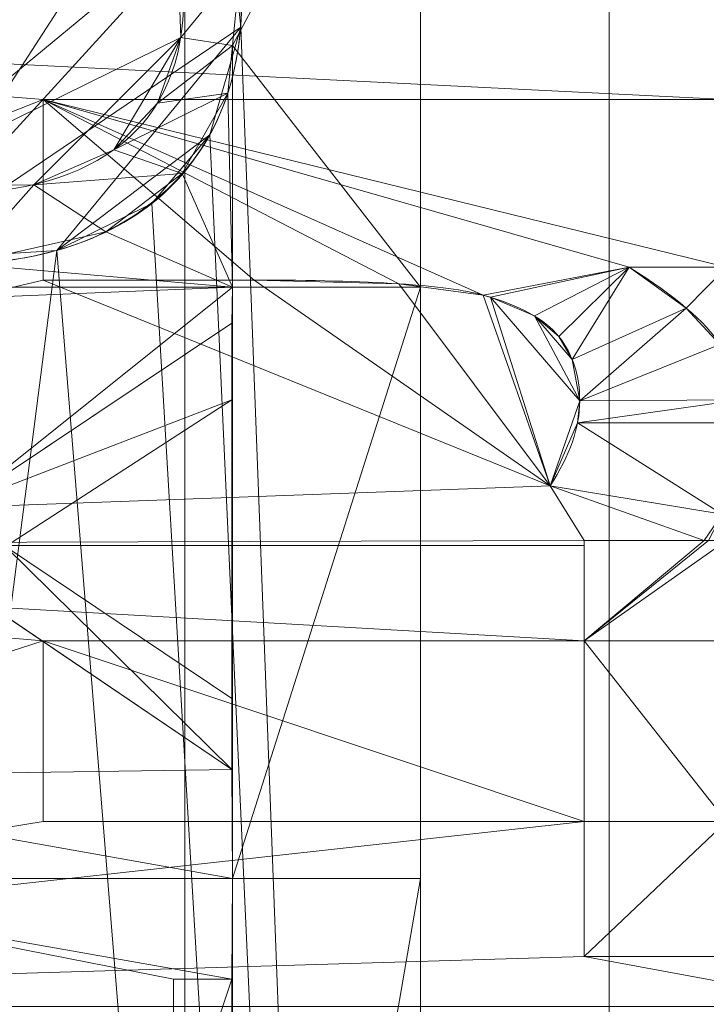
# Model space of a CAD drawing. Units: millimetres. Extents: x -56 to 1125, y -347 to 605.
# Drawn here: x 168 to 176, y 104 to 115 of the extents above; entities that cross this region are included whole.
import ezdxf

# ---------------------------------------------------------------- set-up
doc = ezdxf.new("R2010")
doc.units = ezdxf.units.MM
doc.layers.add('1', color=7, linetype='Continuous', true_color=0xffffff)

# ---------------------------------------------------------------- blocks, each defined once
blk = doc.blocks.new('FACET_001')
at = {"layer": '1', "color": 163, "linetype": 'Continuous', "lineweight": 18}
for p, q in [((172.5, 194.5, 860), (172.5, 64.5, 860)), ((172.5, 194.5, 860), (172.5, 64.5, 860)), ((172.5, 111.825, 860.1), (172.5, 118.133, 860.1)), ((172.5, 111.825, 860.1), (172.5, 118.133, 860.1)), ((172.5, 105.553, 860.1), (172.5, 111.825, 860.1)), ((172.5, 105.553, 860.1), (172.5, 111.825, 860.1)), ((172.5, 94.001, 860.1), (172.5, 105.553, 860.1)), ((172.5, 94.001, 860.1), (172.5, 105.553, 860.1))]:
    blk.add_line(p, q, dxfattribs=at)
for points in [[(170.593, 114.585, 860), (170.45, 115.962, 860), (172.5, 194.5, 860)], [(172.5, 194.5, 860), (172.5, 64.5, 860), (170.593, 114.585, 860)], [(172.5, 124.328, 860.1), (172.5, 64.5, 860), (172.5, 194.5, 860)], [(172.5, 118.133, 860.1), (172.5, 64.5, 860), (172.5, 124.328, 860.1)], [(172.5, 118.133, 860.1), (170.591, 115.249, 860.1), (170.506, 114.39, 860.1)], [(172.5, 118.133, 860.1), (170.506, 114.39, 860.1), (172.5, 111.825, 860.1)], [(172.5, 111.825, 860.1), (172.5, 64.5, 860), (172.5, 118.133, 860.1)], [(166.932, 112.105, 860), (167.575, 117.757, 860), (169.975, 116.811, 860)], [(166.733, 112.888, 860.1), (168.98, 116.706, 860.1), (167.962, 116.989, 860.1)], [(166.932, 112.105, 860), (169.975, 116.811, 860), (170.45, 115.962, 860)], [(169.92, 115.521, 860.1), (168.98, 116.706, 860.1), (166.733, 112.888, 860.1)], [(170.593, 114.585, 860), (166.932, 112.105, 860), (170.45, 115.962, 860)], [(166.733, 112.888, 860.1), (169.957, 114.474, 860.1), (169.92, 115.521, 860.1)], [(169.92, 115.521, 860.1), (169.957, 114.474, 860.1), (170.591, 115.249, 860.1)], [(170.506, 114.39, 860.1), (170.591, 115.249, 860.1), (169.957, 114.474, 860.1)], [(168.642, 112.215, 860), (166.932, 112.105, 860), (170.593, 114.585, 860)], [(170.593, 114.585, 860), (170.266, 113.442, 860), (168.642, 112.215, 860)], [(170.593, 114.585, 860), (172.5, 64.5, 860), (170.266, 113.442, 860)], [(166.733, 112.888, 860.1), (168.398, 112.913, 860.1), (169.957, 114.474, 860.1)], [(169.957, 114.474, 860.1), (168.398, 112.913, 860.1), (169.249, 113.283, 860.1)], [(169.711, 113.778, 860.1), (169.957, 114.474, 860.1), (169.249, 113.283, 860.1)], [(170.506, 114.39, 860.1), (169.957, 114.474, 860.1), (169.711, 113.778, 860.1)], [(169.711, 113.778, 860.1), (170.456, 113.884, 860.1), (170.506, 114.39, 860.1)], [(170.506, 114.39, 860.1), (170.456, 113.884, 860.1), (170.506, 111.825, 860.1)], [(170.506, 114.39, 860.1), (170.506, 111.825, 860.1), (172.5, 111.825, 860.1)], [(169.711, 113.778, 860.1), (169.249, 113.283, 860.1), (170.456, 113.884, 860.1)], [(170.456, 113.884, 860.1), (169.249, 113.283, 860.1), (169.973, 113.03, 860.1)], [(170.456, 113.884, 860.1), (169.973, 113.03, 860.1), (170.506, 111.825, 860.1)], [(168.642, 112.215, 860), (170.266, 113.442, 860), (169.652, 112.714, 860)], [(172.5, 64.5, 860), (169.652, 112.714, 860), (170.266, 113.442, 860)], [(169.249, 113.283, 860.1), (168.398, 112.913, 860.1), (169.973, 113.03, 860.1)], [(169.973, 113.03, 860.1), (168.398, 112.913, 860.1), (169.162, 112.414, 860.1)], [(170.506, 111.825, 860.1), (169.973, 113.03, 860.1), (169.162, 112.414, 860.1)], [(167.652, 112.072, 860.1), (168.398, 112.913, 860.1), (166.733, 112.888, 860.1)], [(167.652, 112.072, 860.1), (169.162, 112.414, 860.1), (168.398, 112.913, 860.1)], [(168.642, 112.215, 860), (169.652, 112.714, 860), (172.5, 64.5, 860)], [(170.506, 111.825, 860.1), (169.162, 112.414, 860.1), (167.652, 112.072, 860.1)], [(172.5, 64.5, 860), (162.5, 64.5, 860), (168.642, 112.215, 860)], [(168.642, 112.215, 860), (162.5, 64.5, 860), (166.932, 112.105, 860)], [(164.455, 111.825, 860.1), (170.506, 111.825, 860.1), (167.652, 112.072, 860.1)], [(164.5, 111.579, 860.1), (170.506, 111.825, 860.1), (164.455, 111.825, 860.1)], [(164.5, 111.579, 860.1), (167.632, 109.526, 860.1), (170.506, 111.825, 860.1)], [(167.632, 109.526, 860.1), (170.5, 111.445, 860.1), (170.506, 111.825, 860.1)], [(170.506, 111.825, 860.1), (170.5, 111.445, 860.1), (170.5, 110.63, 860.1)], [(170.506, 111.825, 860.1), (170.5, 110.63, 860.1), (170.5, 107.461, 860.1)], [(170.506, 111.825, 860.1), (170.5, 107.461, 860.1), (170.506, 105.553, 860.1)], [(172.5, 111.825, 860.1), (170.506, 111.825, 860.1), (170.506, 105.553, 860.1)], [(172.5, 111.825, 860.1), (170.506, 105.553, 860.1), (172.5, 105.553, 860.1)], [(172.5, 105.553, 860.1), (172.5, 64.5, 860), (172.5, 111.825, 860.1)], [(167.632, 109.526, 860.1), (170.5, 110.63, 860.1), (170.5, 111.445, 860.1)], [(168.098, 109.076, 860.1), (170.5, 110.63, 860.1), (167.632, 109.526, 860.1)], [(168.098, 109.076, 860.1), (170.5, 107.461, 860.1), (170.5, 110.63, 860.1)], [(167.644, 108.642, 860.1), (170.5, 106.711, 860.1), (168.098, 109.076, 860.1)], [(170.5, 106.711, 860.1), (170.5, 107.461, 860.1), (168.098, 109.076, 860.1)], [(164.5, 106.622, 860.1), (170.5, 106.711, 860.1), (167.644, 108.642, 860.1)], [(170.506, 105.553, 860.1), (170.5, 107.461, 860.1), (170.5, 106.711, 860.1)], [(164.5, 106.622, 860.1), (170.506, 105.553, 860.1), (170.5, 106.711, 860.1)], [(164.455, 105.553, 860.1), (170.506, 105.553, 860.1), (164.5, 106.622, 860.1)], [(169.879, 102.638, 860.1), (169.879, 104.484, 860.1), (164.455, 105.553, 860.1)], [(164.455, 105.553, 860.1), (169.879, 104.484, 860.1), (170.5, 104.484, 860.1)], [(164.455, 105.553, 860.1), (170.5, 104.484, 860.1), (170.506, 105.553, 860.1)], [(169.879, 102.638, 860.1), (164.455, 105.553, 860.1), (164.5, 102.638, 860.1)], [(170.5, 99.348, 860.1), (170.5, 98.646, 860.1), (170.506, 105.553, 860.1)], [(170.5, 99.348, 860.1), (170.506, 105.553, 860.1), (170.5, 100.086, 860.1)], [(170.5, 100.086, 860.1), (170.506, 105.553, 860.1), (170.5, 104.484, 860.1)], [(170.506, 105.553, 860.1), (170.5, 98.646, 860.1), (170.506, 94.001, 860.1)], [(172.5, 105.553, 860.1), (170.506, 105.553, 860.1), (170.506, 94.001, 860.1)], [(172.5, 105.553, 860.1), (170.506, 94.001, 860.1), (172.5, 94.001, 860.1)], [(172.5, 94.001, 860.1), (172.5, 64.5, 860), (172.5, 105.553, 860.1)], [(170.5, 100.086, 860.1), (170.5, 104.484, 860.1), (169.879, 102.638, 860.1)], [(169.879, 102.638, 860.1), (170.5, 104.484, 860.1), (169.879, 104.484, 860.1)]]:
    blk.add_3dface(points, dxfattribs=at)
blk = doc.blocks.new('FACET_007')
at = {"layer": '1', "color": 163, "linetype": 'Continuous', "lineweight": 18}
for p, q in [((174.5, -110.5, 858.8), (174.5, 369.5, 858.8)), ((174.5, -110.5, 858.8), (174.5, 369.5, 858.8)), ((174.5, 369.5, 860), (174.5, -110.5, 860)), ((174.5, 369.5, 860), (174.5, -110.5, 860))]:
    blk.add_line(p, q, dxfattribs=at)
for points in [[(-52.123, 560.123, 858.8), (175.261, 373.327, 858.8), (-52.204, -301.069, 858.8)], [(-52.3, -301.05, 860), (174.5, 369.5, 860), (-52.3, 560.05, 860)], [(-52.204, -301.069, 858.8), (175.261, 373.327, 858.8), (-52.123, -301.123, 858.8)], [(-52.123, -301.123, 858.8), (175.261, 373.327, 858.8), (-52.069, -301.204, 858.8)], [(-52.069, -301.204, 858.8), (175.261, 373.327, 858.8), (-52.05, -301.3, 858.8)], [(-52.05, -301.3, 858.8), (175.261, 373.327, 858.8), (-52.069, -301.396, 858.8)], [(-52.069, -301.396, 858.8), (175.261, 373.327, 858.8), (174.5, 369.5, 858.8)], [(-52.3, -301.05, 860), (174.5, -110.5, 860), (174.5, 369.5, 860)], [(-52.069, -301.396, 858.8), (174.5, 369.5, 858.8), (174.5, -110.5, 858.8)], [(174.5, -110.5, 860), (174.5, -110.5, 858.8), (174.5, 369.5, 860)], [(174.5, 369.5, 860), (174.5, -110.5, 858.8), (174.5, 369.5, 858.8)]]:
    blk.add_3dface(points, dxfattribs=at)
blk = doc.blocks.new('FACET_023')
at = {"layer": '1', "color": 163, "linetype": 'Continuous', "lineweight": 18}
for p, q in [((175.744, 113.818, 866), (168.5, 113.818, 866)), ((168.5, 113.818, 866), (168.5, 111.901, 866)), ((175.744, 113.818, 866), (168.5, 113.818, 866)), ((168.5, 113.818, 866), (168.5, 111.901, 866)), ((168.5, 111.901, 865.9), (168.5, 113.818, 865.9)), ((168.5, 113.818, 865.9), (168.5, 113.818, 866)), ((168.5, 113.818, 865.9), (168.5, 113.818, 866)), ((168.5, 113.818, 865.9), (175.744, 113.818, 865.9)), ((168.5, 113.818, 865.9), (175.744, 113.818, 865.9)), ((168.5, 111.901, 865.9), (168.5, 113.818, 865.9)), ((175.319, 111.604, 866), (174.714, 112.038, 866)), ((174.714, 112.038, 866), (175.744, 112.038, 866)), ((175.744, 112.038, 865.9), (174.714, 112.038, 865.9)), ((174.714, 112.038, 865.9), (175.319, 111.604, 865.9)), ((175.319, 111.604, 866), (174.714, 112.038, 866)), ((174.714, 112.038, 866), (174.714, 112.038, 865.9)), ((174.714, 112.038, 865.9), (175.319, 111.604, 865.9)), ((175.744, 112.038, 865.9), (174.714, 112.038, 865.9)), ((174.714, 112.038, 866), (175.744, 112.038, 866)), ((174.714, 112.038, 866), (174.714, 112.038, 865.9)), ((168.5, 111.901, 866), (170.737, 111.901, 866)), ((168.5, 111.901, 866), (170.737, 111.901, 866)), ((170.737, 111.901, 865.9), (168.5, 111.901, 865.9)), ((168.5, 111.901, 865.9), (168.5, 111.901, 866)), ((170.737, 111.901, 865.9), (168.5, 111.901, 865.9)), ((168.5, 111.901, 865.9), (168.5, 111.901, 866)), ((170.737, 111.901, 866), (172.269, 111.862, 866)), ((170.737, 111.901, 866), (172.269, 111.862, 866)), ((172.269, 111.862, 865.9), (170.737, 111.901, 865.9)), ((172.269, 111.862, 865.9), (170.737, 111.901, 865.9)), ((172.269, 111.862, 866), (173.166, 111.741, 866)), ((172.269, 111.862, 866), (173.166, 111.741, 866)), ((173.166, 111.741, 865.9), (172.269, 111.862, 865.9)), ((173.166, 111.741, 865.9), (172.269, 111.862, 865.9)), ((173.166, 111.741, 866), (173.243, 111.719, 866)), ((173.166, 111.741, 866), (173.243, 111.719, 866)), ((173.243, 111.719, 865.9), (173.166, 111.741, 865.9)), ((173.243, 111.719, 865.9), (173.166, 111.741, 865.9)), ((173.243, 111.719, 866), (173.709, 111.52, 866)), ((173.243, 111.719, 866), (173.709, 111.52, 866)), ((173.709, 111.52, 865.9), (173.243, 111.719, 865.9)), ((173.709, 111.52, 865.9), (173.243, 111.719, 865.9)), ((175.676, 111.216, 866), (175.319, 111.604, 866)), ((175.319, 111.604, 865.9), (175.676, 111.216, 865.9)), ((175.676, 111.216, 866), (175.319, 111.604, 866)), ((175.319, 111.604, 865.9), (175.676, 111.216, 865.9)), ((173.709, 111.52, 866), (173.967, 111.301, 866)), ((173.709, 111.52, 866), (173.967, 111.301, 866)), ((173.967, 111.301, 865.9), (173.709, 111.52, 865.9)), ((173.967, 111.301, 865.9), (173.709, 111.52, 865.9)), ((173.709, 111.52, 865.9), (173.709, 111.52, 866)), ((173.709, 111.52, 865.9), (173.709, 111.52, 866)), ((173.967, 111.301, 866), (174.108, 111.06, 866)), ((173.967, 111.301, 866), (174.108, 111.06, 866)), ((174.108, 111.06, 865.9), (173.967, 111.301, 865.9)), ((174.108, 111.06, 865.9), (173.967, 111.301, 865.9)), ((173.967, 111.301, 865.9), (173.967, 111.301, 866)), ((173.967, 111.301, 865.9), (173.967, 111.301, 866)), ((174.108, 111.06, 866), (174.189, 110.619, 866)), ((174.108, 111.06, 866), (174.189, 110.619, 866)), ((174.189, 110.619, 865.9), (174.108, 111.06, 865.9)), ((174.189, 110.619, 865.9), (174.108, 111.06, 865.9)), ((174.108, 111.06, 865.9), (174.108, 111.06, 866)), ((174.108, 111.06, 865.9), (174.108, 111.06, 866)), ((174.189, 110.619, 866), (174.166, 110.388, 866)), ((174.189, 110.619, 866), (174.166, 110.388, 866)), ((174.166, 110.388, 865.9), (174.189, 110.619, 865.9)), ((174.166, 110.388, 865.9), (174.189, 110.619, 865.9)), ((174.189, 110.619, 865.9), (174.189, 110.619, 866)), ((174.189, 110.619, 865.9), (174.189, 110.619, 866)), ((174.166, 110.388, 866), (173.875, 109.719, 866)), ((174.166, 110.388, 866), (173.875, 109.719, 866)), ((173.875, 109.719, 865.9), (174.166, 110.388, 865.9)), ((173.875, 109.719, 865.9), (174.166, 110.388, 865.9)), ((174.166, 110.388, 865.9), (174.166, 110.388, 866)), ((174.166, 110.388, 865.9), (174.166, 110.388, 866)), ((173.875, 109.719, 866), (175.508, 109.139, 866)), ((173.875, 109.719, 866), (175.508, 109.139, 866)), ((175.508, 109.139, 865.9), (173.875, 109.719, 865.9)), ((173.875, 109.719, 865.9), (173.875, 109.719, 866)), ((175.508, 109.139, 865.9), (173.875, 109.719, 865.9)), ((173.875, 109.719, 865.9), (173.875, 109.719, 866)), ((174.237, 108.075, 865.9), (174.237, 109.139, 865.9)), ((174.237, 109.139, 865.9), (174.237, 109.139, 866)), ((174.237, 109.139, 866), (174.237, 109.087, 866)), ((175.508, 109.139, 866), (174.237, 109.139, 866)), ((174.237, 109.139, 866), (174.237, 109.087, 866)), ((175.508, 109.139, 866), (174.237, 109.139, 866)), ((174.237, 108.075, 865.9), (174.237, 109.139, 865.9)), ((174.237, 109.139, 865.9), (174.237, 109.139, 866)), ((174.237, 109.139, 865.9), (175.508, 109.139, 865.9)), ((174.237, 109.139, 865.9), (175.508, 109.139, 865.9)), ((174.237, 109.087, 866), (174.237, 108.075, 866)), ((174.237, 109.087, 866), (174.237, 108.075, 866)), ((175.508, 109.139, 865.9), (175.508, 109.139, 866)), ((175.508, 109.139, 865.9), (175.508, 109.139, 866)), ((168.5, 106.158, 865.9), (168.5, 108.075, 865.9)), ((168.5, 108.075, 865.9), (168.5, 108.075, 866)), ((168.5, 108.075, 866), (168.5, 106.158, 866)), ((168.5, 106.158, 865.9), (168.5, 108.075, 865.9)), ((168.5, 108.075, 865.9), (174.237, 108.075, 865.9)), ((174.237, 108.075, 866), (168.5, 108.075, 866)), ((168.5, 108.075, 866), (168.5, 106.158, 866)), ((174.237, 108.075, 866), (168.5, 108.075, 866)), ((168.5, 108.075, 865.9), (168.5, 108.075, 866)), ((168.5, 108.075, 865.9), (174.237, 108.075, 865.9)), ((174.237, 108.075, 865.9), (174.237, 108.075, 866)), ((174.237, 108.075, 865.9), (174.237, 108.075, 866)), ((174.237, 106.158, 865.9), (168.5, 106.158, 865.9)), ((168.5, 106.158, 866), (174.237, 106.158, 866)), ((174.237, 106.158, 865.9), (168.5, 106.158, 865.9)), ((168.5, 106.158, 866), (174.237, 106.158, 866)), ((168.5, 106.158, 865.9), (168.5, 106.158, 866)), ((168.5, 106.158, 865.9), (168.5, 106.158, 866)), ((174.237, 104.725, 865.9), (174.237, 106.158, 865.9)), ((174.237, 106.158, 866), (174.237, 104.725, 866)), ((174.237, 104.725, 865.9), (174.237, 106.158, 865.9)), ((174.237, 106.158, 866), (174.237, 106.158, 865.9)), ((174.237, 106.158, 866), (174.237, 106.158, 865.9)), ((174.237, 106.158, 866), (174.237, 104.725, 866)), ((174.237, 104.725, 866), (174.237, 104.725, 865.9)), ((174.237, 104.725, 866), (175.744, 104.725, 866)), ((175.744, 104.725, 865.9), (174.237, 104.725, 865.9)), ((174.237, 104.725, 866), (174.237, 104.725, 865.9)), ((174.237, 104.725, 866), (175.744, 104.725, 866)), ((175.744, 104.725, 865.9), (174.237, 104.725, 865.9))]:
    blk.add_line(p, q, dxfattribs=at)
for points in [[(154.5, 371.5, 863), (196.438, -52.5, 863), (154.5, -112.5, 863)], [(154.5, 371.5, 863), (196.438, 311.5, 863), (196.438, -52.5, 863)], [(175.744, 113.818, 866), (177.105, 114.77, 866), (156.5, 114.77, 866)], [(175.744, 113.818, 866), (156.5, 114.77, 866), (168.5, 113.818, 866)], [(168.5, 113.818, 866), (156.5, 114.77, 866), (156.5, 109.087, 866)], [(168.5, 113.818, 866), (156.5, 109.087, 866), (168.5, 111.901, 866)], [(173.166, 111.741, 865.9), (174.714, 112.038, 865.9), (168.5, 113.818, 865.9)], [(173.166, 111.741, 865.9), (168.5, 113.818, 865.9), (172.269, 111.862, 865.9)], [(172.269, 111.862, 865.9), (168.5, 113.818, 865.9), (170.737, 111.901, 865.9)], [(170.737, 111.901, 865.9), (168.5, 113.818, 865.9), (168.5, 111.901, 865.9)], [(174.714, 112.038, 865.9), (175.744, 112.038, 865.9), (168.5, 113.818, 865.9)], [(168.5, 113.818, 865.9), (175.744, 112.038, 865.9), (175.744, 113.818, 865.9)], [(168.5, 113.818, 866), (168.5, 113.818, 865.9), (175.744, 113.818, 866)], [(175.744, 113.818, 866), (168.5, 113.818, 865.9), (175.744, 113.818, 865.9)], [(168.5, 111.901, 866), (168.5, 111.901, 865.9), (168.5, 113.818, 866)], [(168.5, 113.818, 866), (168.5, 111.901, 865.9), (168.5, 113.818, 865.9)], [(173.243, 111.719, 865.9), (174.714, 112.038, 865.9), (173.166, 111.741, 865.9)], [(173.709, 111.52, 865.9), (174.714, 112.038, 865.9), (173.243, 111.719, 865.9)], [(173.967, 111.301, 865.9), (174.714, 112.038, 865.9), (173.709, 111.52, 865.9)], [(174.108, 111.06, 865.9), (174.714, 112.038, 865.9), (173.967, 111.301, 865.9)], [(174.108, 111.06, 865.9), (175.319, 111.604, 865.9), (174.714, 112.038, 865.9)], [(175.319, 111.604, 866), (175.744, 112.038, 866), (174.714, 112.038, 866)], [(174.714, 112.038, 865.9), (174.714, 112.038, 866), (175.744, 112.038, 865.9)], [(175.744, 112.038, 865.9), (174.714, 112.038, 866), (175.744, 112.038, 866)], [(175.319, 111.604, 865.9), (175.319, 111.604, 866), (174.714, 112.038, 865.9)], [(174.714, 112.038, 865.9), (175.319, 111.604, 866), (174.714, 112.038, 866)], [(175.676, 111.216, 866), (175.744, 112.038, 866), (175.319, 111.604, 866)], [(168.5, 111.901, 866), (156.5, 109.087, 866), (173.875, 109.719, 866)], [(168.5, 111.901, 866), (173.875, 109.719, 866), (170.737, 111.901, 866)], [(168.5, 111.901, 865.9), (168.5, 111.901, 866), (170.737, 111.901, 865.9)], [(170.737, 111.901, 865.9), (168.5, 111.901, 866), (170.737, 111.901, 866)], [(170.737, 111.901, 866), (173.875, 109.719, 866), (172.269, 111.862, 866)], [(170.737, 111.901, 865.9), (170.737, 111.901, 866), (172.269, 111.862, 865.9)], [(172.269, 111.862, 865.9), (170.737, 111.901, 866), (172.269, 111.862, 866)], [(172.269, 111.862, 866), (173.875, 109.719, 866), (173.166, 111.741, 866)], [(172.269, 111.862, 865.9), (172.269, 111.862, 866), (173.166, 111.741, 865.9)], [(173.166, 111.741, 865.9), (172.269, 111.862, 866), (173.166, 111.741, 866)], [(173.166, 111.741, 866), (173.875, 109.719, 866), (173.243, 111.719, 866)], [(173.166, 111.741, 865.9), (173.166, 111.741, 866), (173.243, 111.719, 865.9)], [(173.243, 111.719, 865.9), (173.166, 111.741, 866), (173.243, 111.719, 866)], [(173.243, 111.719, 866), (173.875, 109.719, 866), (174.189, 110.619, 866)], [(173.243, 111.719, 866), (174.189, 110.619, 866), (173.709, 111.52, 866)], [(173.243, 111.719, 865.9), (173.243, 111.719, 866), (173.709, 111.52, 865.9)], [(173.709, 111.52, 865.9), (173.243, 111.719, 866), (173.709, 111.52, 866)], [(174.189, 110.619, 865.9), (175.319, 111.604, 865.9), (174.108, 111.06, 865.9)], [(174.189, 110.619, 865.9), (175.676, 111.216, 865.9), (175.319, 111.604, 865.9)], [(175.319, 111.604, 866), (175.319, 111.604, 865.9), (175.676, 111.216, 866)], [(175.676, 111.216, 866), (175.319, 111.604, 865.9), (175.676, 111.216, 865.9)], [(173.709, 111.52, 866), (174.189, 110.619, 866), (174.108, 111.06, 866)], [(173.709, 111.52, 866), (174.108, 111.06, 866), (173.967, 111.301, 866)], [(173.709, 111.52, 865.9), (173.709, 111.52, 866), (173.967, 111.301, 865.9)], [(173.967, 111.301, 865.9), (173.709, 111.52, 866), (173.967, 111.301, 866)], [(173.967, 111.301, 865.9), (173.967, 111.301, 866), (174.108, 111.06, 865.9)], [(174.108, 111.06, 865.9), (173.967, 111.301, 866), (174.108, 111.06, 866)], [(174.189, 110.619, 865.9), (175.891, 110.629, 865.9), (175.676, 111.216, 865.9)], [(174.189, 110.619, 866), (174.189, 110.619, 865.9), (174.108, 111.06, 866)], [(174.108, 111.06, 866), (174.189, 110.619, 865.9), (174.108, 111.06, 865.9)], [(174.166, 110.388, 866), (174.189, 110.619, 866), (173.875, 109.719, 866)], [(174.166, 110.388, 865.9), (175.908, 110.387, 865.9), (175.891, 110.629, 865.9)], [(174.166, 110.388, 865.9), (175.891, 110.629, 865.9), (174.189, 110.619, 865.9)], [(174.189, 110.619, 865.9), (174.189, 110.619, 866), (174.166, 110.388, 865.9)], [(174.166, 110.388, 865.9), (174.189, 110.619, 866), (174.166, 110.388, 866)], [(173.875, 109.719, 865.9), (175.698, 109.417, 865.9), (174.166, 110.388, 865.9)], [(173.875, 109.719, 866), (173.875, 109.719, 865.9), (174.166, 110.388, 866)], [(174.166, 110.388, 866), (173.875, 109.719, 865.9), (174.166, 110.388, 865.9)], [(174.166, 110.388, 865.9), (175.698, 109.417, 865.9), (175.908, 110.387, 865.9)], [(156.5, 109.087, 866), (174.237, 109.139, 866), (173.875, 109.719, 866)], [(173.875, 109.719, 866), (174.237, 109.139, 866), (175.508, 109.139, 866)], [(175.508, 109.139, 865.9), (175.698, 109.417, 865.9), (173.875, 109.719, 865.9)], [(173.875, 109.719, 865.9), (173.875, 109.719, 866), (175.508, 109.139, 865.9)], [(175.508, 109.139, 865.9), (173.875, 109.719, 866), (175.508, 109.139, 866)], [(175.508, 109.139, 865.9), (175.554, 109.139, 865.9), (175.698, 109.417, 865.9)], [(156.5, 109.087, 866), (174.237, 109.087, 866), (174.237, 109.139, 866)], [(156.5, 104.197, 866), (168.5, 108.075, 866), (156.5, 109.087, 866)], [(156.5, 109.087, 866), (168.5, 108.075, 866), (174.237, 108.075, 866)], [(156.5, 109.087, 866), (174.237, 108.075, 866), (174.237, 109.087, 866)], [(175.744, 108.075, 865.9), (175.744, 109.139, 865.9), (174.237, 108.075, 865.9)], [(174.237, 108.075, 865.9), (175.744, 109.139, 865.9), (175.554, 109.139, 865.9)], [(174.237, 108.075, 865.9), (175.554, 109.139, 865.9), (175.508, 109.139, 865.9)], [(174.237, 109.139, 865.9), (174.237, 108.075, 865.9), (175.508, 109.139, 865.9)], [(175.508, 109.139, 865.9), (175.508, 109.139, 866), (174.237, 109.139, 865.9)], [(174.237, 109.139, 865.9), (175.508, 109.139, 866), (174.237, 109.139, 866)], [(174.237, 109.139, 866), (174.237, 109.087, 866), (174.237, 109.139, 865.9)], [(174.237, 109.139, 865.9), (174.237, 109.087, 866), (174.237, 108.075, 866)], [(174.237, 109.139, 865.9), (174.237, 108.075, 866), (174.237, 108.075, 865.9)], [(156.5, 104.197, 866), (168.5, 106.158, 866), (168.5, 108.075, 866)], [(174.237, 106.158, 865.9), (174.237, 108.075, 865.9), (168.5, 108.075, 865.9)], [(174.237, 106.158, 865.9), (168.5, 108.075, 865.9), (168.5, 106.158, 865.9)], [(174.237, 108.075, 865.9), (174.237, 108.075, 866), (168.5, 108.075, 865.9)], [(168.5, 108.075, 865.9), (174.237, 108.075, 866), (168.5, 108.075, 866)], [(168.5, 108.075, 865.9), (168.5, 108.075, 866), (168.5, 106.158, 865.9)], [(168.5, 106.158, 865.9), (168.5, 108.075, 866), (168.5, 106.158, 866)], [(175.744, 106.158, 865.9), (175.744, 108.075, 865.9), (174.237, 108.075, 865.9)], [(175.744, 106.158, 865.9), (174.237, 108.075, 865.9), (174.237, 106.158, 865.9)], [(174.237, 104.725, 866), (174.237, 106.158, 866), (156.5, 104.197, 866)], [(156.5, 104.197, 866), (174.237, 106.158, 866), (168.5, 106.158, 866)], [(168.5, 106.158, 865.9), (168.5, 106.158, 866), (174.237, 106.158, 865.9)], [(174.237, 106.158, 865.9), (168.5, 106.158, 866), (174.237, 106.158, 866)], [(174.237, 106.158, 865.9), (174.237, 104.725, 865.9), (175.744, 106.158, 865.9)], [(175.744, 106.158, 865.9), (174.237, 104.725, 865.9), (175.744, 104.725, 865.9)], [(174.237, 106.158, 865.9), (174.237, 106.158, 866), (174.237, 104.725, 865.9)], [(174.237, 104.725, 865.9), (174.237, 106.158, 866), (174.237, 104.725, 866)], [(156.5, 104.197, 866), (177.105, 104.197, 866), (174.237, 104.725, 866)], [(174.237, 104.725, 866), (177.105, 104.197, 866), (175.744, 104.725, 866)], [(175.744, 104.725, 866), (175.744, 104.725, 865.9), (174.237, 104.725, 866)], [(174.237, 104.725, 866), (175.744, 104.725, 865.9), (174.237, 104.725, 865.9)]]:
    blk.add_3dface(points, dxfattribs=at)
blk = doc.blocks.new('FACET_024')
at = {"layer": '1', "color": 163, "linetype": 'Continuous', "lineweight": 18}
for points in [[(170, 174.5, 863), (156.5, 174.5, 863), (156.5, 84.5, 863)], [(170, 174.5, 863), (156.5, 84.5, 863), (170, 84.5, 863)], [(170, 84.5, 860), (156.5, 84.5, 860), (156.5, 174.5, 860)], [(170, 84.5, 860), (156.5, 174.5, 860), (170, 174.5, 860)], [(183.533, 128.873, 860), (170, 84.5, 860), (170, 174.5, 860)], [(170, 84.5, 863), (183.794, 131.354, 863), (170, 174.5, 863)], [(170, 84.5, 863), (183.533, 128.873, 863), (183.794, 131.354, 863)], [(184.304, 126.5, 860), (170, 84.5, 860), (183.533, 128.873, 860)], [(170, 84.5, 863), (184.304, 126.5, 863), (183.533, 128.873, 863)], [(185.973, 124.646, 860), (170, 84.5, 860), (184.304, 126.5, 860)], [(170, 84.5, 863), (185.973, 124.646, 863), (184.304, 126.5, 863)], [(188.253, 123.631, 860), (170, 84.5, 860), (185.973, 124.646, 860)], [(170, 84.5, 863), (188.253, 123.631, 863), (185.973, 124.646, 863)], [(190.747, 123.631, 860), (198.5, 84.5, 860), (170, 84.5, 860)], [(190.747, 123.631, 860), (170, 84.5, 860), (188.253, 123.631, 860)], [(198.5, 84.5, 863), (188.253, 123.631, 863), (170, 84.5, 863)]]:
    blk.add_3dface(points, dxfattribs=at)

msp = doc.modelspace()

# ---------------------------------------------------------------- linework, layer by layer
at = {"layer": '1', "color": 252, "linetype": 'Continuous', "lineweight": 18}
for p, q in [((174.5, -110.5, 858.8), (174.5, 369.5, 858.8)), ((174.5, -110.5, 860), (174.5, 369.5, 860)), ((168.5, 113.818, 866), (168.5, 113.818, 865.9)), ((175.744, 113.818, 865.9), (168.5, 113.818, 865.9)), ((168.5, 111.901, 866), (168.5, 113.818, 866)), ((168.5, 113.818, 866), (175.744, 113.818, 866)), ((168.5, 113.818, 865.9), (168.5, 111.901, 865.9)), ((175.744, 112.038, 866), (174.714, 112.038, 866)), ((174.714, 112.038, 866), (174.714, 112.038, 865.9)), ((174.714, 112.038, 865.9), (175.744, 112.038, 865.9)), ((168.5, 111.901, 865.9), (170.737, 111.901, 865.9)), ((168.5, 111.901, 866), (168.5, 111.901, 865.9)), ((170.737, 111.901, 866), (168.5, 111.901, 866)), ((170.737, 111.901, 866), (170.737, 111.901, 865.9)), ((173.166, 111.741, 866), (173.166, 111.741, 865.9)), ((173.967, 111.301, 866), (173.967, 111.301, 865.9)), ((174.189, 110.619, 866), (174.189, 110.619, 865.9)), ((173.875, 109.719, 865.9), (175.508, 109.139, 865.9)), ((175.508, 109.139, 866), (173.875, 109.719, 866)), ((173.875, 109.719, 866), (173.875, 109.719, 865.9)), ((175.508, 109.139, 865.9), (174.237, 109.139, 865.9)), ((174.237, 108.075, 866), (174.237, 109.139, 866)), ((174.237, 109.139, 866), (175.508, 109.139, 866)), ((174.237, 109.139, 865.9), (174.237, 108.075, 865.9)), ((174.237, 109.139, 866), (174.237, 109.139, 865.9)), ((175.508, 109.139, 866), (175.508, 109.139, 865.9)), ((168.5, 108.075, 866), (168.5, 108.075, 865.9)), ((168.5, 108.075, 865.9), (168.5, 106.158, 865.9)), ((168.5, 108.075, 866), (174.237, 108.075, 866)), ((168.5, 106.158, 866), (168.5, 108.075, 866)), ((174.237, 108.075, 865.9), (168.5, 108.075, 865.9)), ((174.237, 108.075, 866), (174.237, 108.075, 865.9)), ((168.5, 106.158, 865.9), (174.237, 106.158, 865.9)), ((168.5, 106.158, 866), (168.5, 106.158, 865.9)), ((174.237, 106.158, 866), (168.5, 106.158, 866)), ((174.237, 106.158, 865.9), (174.237, 104.725, 865.9)), ((174.237, 104.725, 866), (174.237, 106.158, 866)), ((174.237, 106.158, 866), (174.237, 106.158, 865.9)), ((174.237, 104.725, 865.9), (175.744, 104.725, 865.9)), ((174.237, 104.725, 866), (174.237, 104.725, 865.9)), ((175.744, 104.725, 866), (174.237, 104.725, 866))]:
    msp.add_line(p, q, dxfattribs=at)
at = {"layer": '1', "color": 254, "linetype": 'Continuous', "lineweight": 18}
for p, q in [((172.5, 64.5, 860), (172.5, 194.5, 860)), ((172.5, 64.5, 860.1), (172.5, 194.5, 860.1)), ((170.5, 111.445, 860.1), (167.632, 109.526, 860.1)), ((170.5, 110.63, 860.1), (170.5, 111.445, 860.1)), ((168.098, 109.076, 860.1), (170.5, 110.63, 860.1)), ((170.5, 107.461, 860.1), (168.098, 109.076, 860.1)), ((167.644, 108.642, 860.1), (170.5, 106.711, 860.1)), ((170.5, 106.711, 860.1), (170.5, 107.461, 860.1)), ((169.879, 104.484, 860.1), (169.879, 102.638, 860.1)), ((170.5, 104.484, 860.1), (169.879, 104.484, 860.1)), ((170.5, 100.086, 860.1), (170.5, 104.484, 860.1))]:
    msp.add_line(p, q, dxfattribs=at)
msp.add_open_spline([(166.245, 112.258, 860), (165.868, 112.383, 860), (165.147, 112.768, 860), (164.496, 113.814, 860), (164.354, 115.014, 860), (164.56, 116.206, 860), (165.291, 117.199, 860), (166.41, 117.695, 860), (167.604, 117.8, 860), (168.793, 117.644, 860), (169.876, 117.069, 860), (170.524, 116.02, 860), (170.66, 114.821, 860), (170.464, 113.626, 860), (169.724, 112.639, 860), (168.609, 112.139, 860), (167.416, 112.025, 860), (166.622, 112.133, 860), (166.245, 112.258, 860)], degree=3, dxfattribs=at)
for points, knots in [([(166.244, 112.259, 860.1), (166.623, 112.133, 860.1), (167.041, 112.07, 860.1), (168.452, 112.07, 860.1), (169.209, 112.32, 860.1), (170.327, 113.325, 860.1), (170.605, 114.018, 860.1), (170.605, 115.806, 860.1), (170.329, 116.507, 860.1), (169.219, 117.507, 860.1), (168.462, 117.758, 860.1), (166.88, 117.758, 860.1), (166.339, 117.65, 860.1), (165.416, 117.22, 860.1), (165.057, 116.897, 860.1), (164.54, 116.034, 860.1), (164.411, 115.515, 860.1), (164.411, 114.46, 860.1), (164.486, 114.057, 860.1), (164.786, 113.337, 860.1), (164.997, 113.039, 860.1), (165.541, 112.566, 860.1), (165.866, 112.384, 860.1), (166.244, 112.259, 860.1)], [0, 0, 0, 0, 0.060346, 0.060346, 0.186256, 0.186256, 0.312166, 0.312166, 0.439947, 0.439947, 0.567728, 0.567728, 0.650442, 0.650442, 0.733155, 0.733155, 0.815869, 0.815869, 0.877246, 0.877246, 0.938623, 0.938623, 1, 1, 1, 1]), ([(165.683, 116.48, 860.1), (166.122, 116.834, 860.1), (166.727, 117.011, 860.1), (168.288, 117.011, 860.1), (168.901, 116.832, 860.1), (169.771, 116.112, 860.1), (169.989, 115.59, 860.1), (169.989, 114.221, 860.1), (169.771, 113.703, 860.1), (168.901, 112.997, 860.1), (168.288, 112.82, 860.1), (166.724, 112.82, 860.1), (166.119, 112.996, 860.1), (165.242, 113.696, 860.1), (165.023, 114.217, 860.1), (165.023, 115.602, 860.1), (165.243, 116.126, 860.1), (165.683, 116.48, 860.1)], [0, 0, 0, 0, 0.123277, 0.123277, 0.249635, 0.249635, 0.375994, 0.375994, 0.502352, 0.502352, 0.62871, 0.62871, 0.752474, 0.752474, 0.876237, 0.876237, 1, 1, 1, 1])]:
    msp.add_open_spline(points, degree=3, knots=knots, dxfattribs=at)
at = {"layer": '1', "color": 252, "linetype": 'Continuous', "lineweight": 18}
for points in [[(174.714, 112.038, 866), (175.2, 111.733, 866), (175.521, 111.46, 866), (175.676, 111.216, 866)], [(175.676, 111.216, 865.9), (175.521, 111.46, 865.9), (175.2, 111.733, 865.9), (174.714, 112.038, 865.9)], [(170.737, 111.901, 865.9), (171.97, 111.901, 865.9), (172.779, 111.849, 865.9), (173.166, 111.741, 865.9)], [(173.166, 111.741, 866), (172.779, 111.849, 866), (171.97, 111.901, 866), (170.737, 111.901, 866)], [(173.967, 111.301, 866), (173.819, 111.487, 866), (173.553, 111.634, 866), (173.166, 111.741, 866)], [(173.166, 111.741, 865.9), (173.553, 111.634, 865.9), (173.819, 111.487, 865.9), (173.967, 111.301, 865.9)], [(174.189, 110.619, 866), (174.189, 110.887, 866), (174.116, 111.115, 866), (173.967, 111.301, 866)], [(173.967, 111.301, 865.9), (174.116, 111.115, 865.9), (174.189, 110.887, 865.9), (174.189, 110.619, 865.9)], [(173.875, 109.719, 866), (174.085, 110.041, 866), (174.189, 110.341, 866), (174.189, 110.619, 866)], [(174.189, 110.619, 865.9), (174.189, 110.341, 865.9), (174.085, 110.041, 865.9), (173.875, 109.719, 865.9)]]:
    msp.add_open_spline(points, degree=3, dxfattribs=at)

# ---------------------------------------------------------------- block references
at = {"layer": '1', "color": 163, "linetype": 'Continuous', "lineweight": 18}
for name in ['FACET_007', 'FACET_023', 'FACET_024', 'FACET_001']:
    msp.add_blockref(name, (0, 0), dxfattribs=at)

doc.saveas('drawing.dxf')
